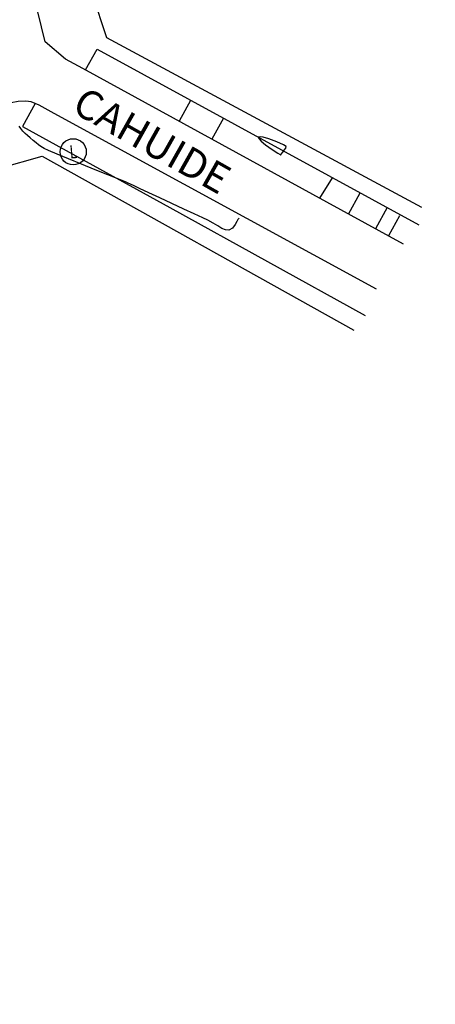
# Model space of a CAD drawing. Units: metres. Extents: x 0 to 549783, y 0 to 17339647.
# Drawn here: x 548073 to 548112, y 17336099 to 17336193 of the extents above; entities that cross this region are included whole.
import ezdxf
from ezdxf.enums import TextEntityAlignment as Align

# ---------------------------------------------------------------- set-up
doc = ezdxf.new("R2010")
doc.units = ezdxf.units.M
for name, color, linetype in [('02_TIN', 7, 'Continuous'), ('MANZANA', 251, 'Continuous'), ('POSTE LUMINARIA', 1, 'Continuous'), ('RAMPAS', 16, 'Continuous'), ('TEXTOS CALLES JR', 2, 'Continuous'), ('VEREDA', 1, 'Continuous')]:
    doc.layers.add(name, color=color, linetype=linetype)
doc.styles.add('L140_E1-2000', font='romans.shx', dxfattribs={"height": 6.4})
doc.styles.add('ROMANS', font='romans.shx')

msp = doc.modelspace()

# ---------------------------------------------------------------- linework, layer by layer
at = {"layer": '02_TIN', "color": 56, "linetype": 'Continuous', "lineweight": -3, "elevation": 19.5}
msp.add_lwpolyline([(548093.416309, 17336174.097386), (548093.384239, 17336174.055974), (548093.318393, 17336173.953456), (548093.21246, 17336173.763591), (548093.049733, 17336173.479884), (548092.794416, 17336173.155026), (548092.458892, 17336172.965501), (548092.13834, 17336172.978555), (548091.784757, 17336173.123745), (548091.389435, 17336173.355296), (548090.943667, 17336173.627435), (548090.438743, 17336173.894388), (548089.952083, 17336174.120894), (548089.154682, 17336174.492991), (548088.144739, 17336174.964721), (548087.020452, 17336175.490128), (548085.880018, 17336176.023252), (548084.821637, 17336176.518137), (548083.943505, 17336176.928825), (548083.343822, 17336177.209358), (548083.120785, 17336177.313779), (548083.059627, 17336177.349907), (548082.996367, 17336177.375219), (548082.915237, 17336177.407382), (548082.647394, 17336177.515252), (548081.943476, 17336177.799175), (548080.923051, 17336178.211711), (548079.705687, 17336178.705419), (548078.410952, 17336179.232859), (548077.158415, 17336179.74659), (548076.067644, 17336180.199172), (548075.258207, 17336180.543165), (548074.849673, 17336180.731128), (548074.534263, 17336180.919042), (548074.298719, 17336181.084785), (548074.073541, 17336181.266766), (548073.789231, 17336181.503393), (548073.490496, 17336181.753986), (548073.248424, 17336181.969882), (548073.033089, 17336182.17751), (548072.814561, 17336182.4033), (548072.612387, 17336182.647735), (548072.452132, 17336182.876378)], dxfattribs=at)
msp.add_lwpolyline([(548097.344918, 17336180.161055), (548097.349288, 17336180.151732), (548097.363552, 17336180.115001), (548097.374198, 17336180.09225), (548097.444136, 17336180.179902), (548097.589321, 17336180.37279), (548097.723912, 17336180.5645), (548097.879988, 17336180.764036), (548097.928466, 17336180.929425), (548097.653148, 17336181.091661), (548097.027651, 17336181.371719), (548096.275652, 17336181.657843), (548095.733283, 17336181.816007), (548095.436213, 17336181.855818), (548095.317248, 17336181.831418), (548095.286859, 17336181.801254), (548095.27821, 17336181.759888), (548095.322497, 17336181.651257), (548095.516408, 17336181.437093), (548095.938768, 17336181.093804), (548096.571079, 17336180.653052), (548097.113363, 17336180.304566), (548097.344918, 17336180.161055)], close=True, dxfattribs=at)
at = {"layer": 'MANZANA', "color": 251, "flags": 128}
for points, elevation in [([(548110.856912, 17336175.112307), (548080.811479, 17336191.284786), (548079.431937, 17336195.460453), (548090.563312, 17336215.091112), (548119.731447, 17336268.120136), (548120.383493, 17336268.38074), (548122.601191, 17336268.641345), (548123.296892, 17336268.723098), (548154.588334, 17336251.912612)], 20.0205), ([(548061.526982, 17336087.030077), (548034.436531, 17336102.224113), (548030.649827, 17336104.347936), (548030.345558, 17336105.603367), (548070.587091, 17336178.861068), (548074.66218, 17336180.005898), (548104.366923, 17336163.430326)], 23.36123)]:
    msp.add_lwpolyline(points, dxfattribs=dict(at, elevation=elevation))
at = {"layer": 'POSTE LUMINARIA', "color": 3}
msp.add_circle((548077.607853, 17336180.420724), 1.25, dxfattribs=at)
at = {"layer": 'RAMPAS', "flags": 128}
for points in [[(548088.800631, 17336185.325793), (548087.71189, 17336183.339815)], [(548091.931264, 17336183.61711), (548090.839331, 17336181.625309)], [(548101.12063, 17336175.988959), (548102.329511, 17336177.941801)], [(548103.854143, 17336174.49041), (548104.955603, 17336176.508494)], [(548107.539626, 17336175.098147), (548106.431777, 17336173.077315)], [(548108.7053, 17336174.312372), (548107.659306, 17336172.404367)]]:
    msp.add_lwpolyline(points, dxfattribs=at)
at = {"layer": 'VEREDA', "flags": 128}
for points in [[(548109.099366, 17336171.614906), (548078.532362, 17336188.372158), (548076.857639, 17336189.241567), (548074.932476, 17336190.905319), (548074.249985, 17336193.75748), (548074.372558, 17336195.088503), (548075.264191, 17336196.520631), (548077.570045, 17336195.171304), (548118.04137, 17336268.627182), (548115.677273, 17336269.894361), (548116.744161, 17336271.737442), (548117.349613, 17336272.658928), (548118.617966, 17336273.263701), (548120.117168, 17336273.753315), (548121.270361, 17336273.782077), (548122.654403, 17336273.638048), (548123.69217, 17336273.321335), (548124.643633, 17336272.889354), (548125.566239, 17336272.457373), (548125.710256, 17336272.313343), (548124.297622, 17336269.779094), (548155.511906, 17336253.391177)], [(548078.783848, 17336188.23429), (548079.882811, 17336190.193092), (548110.554719, 17336173.452525)], [(548072.771711, 17336182.841172), (548086.809348, 17336175.102782), (548105.439384, 17336164.803122)]]:
    msp.add_lwpolyline(points, dxfattribs=at)
at = {"layer": 'VEREDA', "elevation": 20.008396, "flags": 128}
for points in [[(548106.531133, 17336167.325905), (548075.790749, 17336184.080285), (548074.356149, 17336184.862183), (548073.583875, 17336185.167659), (548073.097788, 17336185.250466), (548072.36969, 17336185.227811), (548071.683327, 17336185.103386), (548070.985609, 17336184.854467), (548070.115671, 17336184.325329), (548069.819885, 17336183.756993)], [(548073.970012, 17336185.014921), (548072.771711, 17336182.841172)]]:
    msp.add_lwpolyline(points, dxfattribs=at)

# ---------------------------------------------------------------- texts
at = {"layer": 'POSTE LUMINARIA', "color": 2, "style": 'ROMANS', "width": 0.75}
msp.add_text('L', height=1.24732, rotation=5.08494369, dxfattribs=at).set_placement((548077.607853, 17336180.420724), align=Align.MIDDLE_CENTER)
at = {"layer": 'TEXTOS CALLES JR', "color": 2, "style": 'L140_E1-2000'}
msp.add_text('CAHUIDE', height=2.8, rotation=330.58390586, dxfattribs=at).set_placement((548077.340412, 17336184.290643, 23.451283))

doc.saveas('drawing.dxf')
